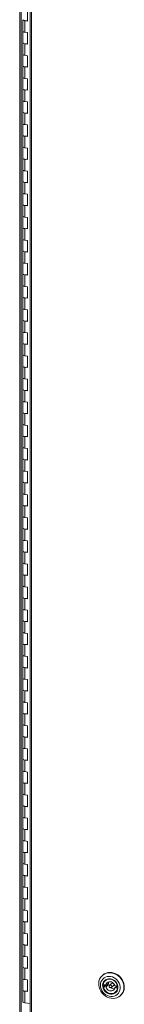
# Model space of a CAD drawing. Units: inches. Extents: x 0 to 23.4, y 0 to 16.5.
# Drawn here: x 18.5 to 18.9, y 9.3 to 12.9 of the extents above; entities that cross this region are included whole.
import ezdxf

# ---------------------------------------------------------------- set-up
doc = ezdxf.new("R2010")
doc.units = ezdxf.units.IN
doc.header["$MEASUREMENT"] = 0

msp = doc.modelspace()

# ---------------------------------------------------------------- linework, layer by layer
at = {"color": 7, "linetype": 'Continuous', "lineweight": 15}
for p, q in [((18.52341, 15.32063), (18.52341, 9.16233)), ((18.52856, 9.15984), (18.52856, 15.31815)), ((18.56227, 15.19808), (18.56227, 9.1973)), ((18.56742, 15.19559), (18.56742, 9.19482)), ((18.55251, 12.91068), (18.55251, 12.95353)), ((18.53454, 12.91556), (18.53454, 12.8727)), ((18.54188, 12.91202), (18.54188, 12.86916)), ((18.54188, 12.91202), (18.55251, 12.91068)), ((18.53454, 12.8727), (18.53454, 12.82985)), ((18.55251, 12.86782), (18.54188, 12.86916)), ((18.55251, 12.82497), (18.55251, 12.86782)), ((18.53454, 12.82985), (18.53454, 12.78699)), ((18.54188, 12.82631), (18.54188, 12.78345)), ((18.54188, 12.82631), (18.55251, 12.82497)), ((18.53454, 12.78699), (18.53454, 12.74414)), ((18.55251, 12.78211), (18.54188, 12.78345)), ((18.55251, 12.73926), (18.55251, 12.78211)), ((18.53454, 12.74414), (18.53454, 12.70128)), ((18.54188, 12.7406), (18.54188, 12.69774)), ((18.54188, 12.7406), (18.55251, 12.73926)), ((18.53454, 12.70128), (18.53454, 12.65843)), ((18.55251, 12.6964), (18.54188, 12.69774)), ((18.55251, 12.65355), (18.55251, 12.6964)), ((18.53454, 12.65843), (18.53454, 12.61557)), ((18.54188, 12.65489), (18.54188, 12.61203)), ((18.54188, 12.65489), (18.55251, 12.65355)), ((18.53454, 12.61557), (18.53454, 12.57272)), ((18.55251, 12.61069), (18.54188, 12.61203)), ((18.55251, 12.56784), (18.55251, 12.61069)), ((18.53454, 12.57272), (18.53454, 12.52986)), ((18.54188, 12.56918), (18.54188, 12.52632)), ((18.54188, 12.56918), (18.55251, 12.56784)), ((18.53454, 12.52986), (18.53454, 12.48701)), ((18.55251, 12.52498), (18.54188, 12.52632)), ((18.55251, 12.48213), (18.55251, 12.52498)), ((18.53454, 12.48701), (18.53454, 12.44415)), ((18.54188, 12.48347), (18.54188, 12.44061)), ((18.54188, 12.48347), (18.55251, 12.48213)), ((18.53454, 12.44415), (18.53454, 12.4013)), ((18.55251, 12.43927), (18.54188, 12.44061)), ((18.55251, 12.39642), (18.55251, 12.43927)), ((18.53454, 12.4013), (18.53454, 12.35844)), ((18.54188, 12.39776), (18.54188, 12.3549)), ((18.54188, 12.39776), (18.55251, 12.39642)), ((18.53454, 12.35844), (18.53454, 12.31559)), ((18.55251, 12.35356), (18.54188, 12.3549)), ((18.55251, 12.31071), (18.55251, 12.35356)), ((18.53454, 12.31559), (18.53454, 12.27273)), ((18.54188, 12.31205), (18.54188, 12.26919)), ((18.54188, 12.31205), (18.55251, 12.31071)), ((18.53454, 12.27273), (18.53454, 12.22988)), ((18.55251, 12.26785), (18.54188, 12.26919)), ((18.55251, 12.225), (18.55251, 12.26785)), ((18.53454, 12.22988), (18.53454, 12.18702)), ((18.54188, 12.22634), (18.54188, 12.18348)), ((18.54188, 12.22634), (18.55251, 12.225)), ((18.53454, 12.18702), (18.53454, 12.14417)), ((18.55251, 12.18214), (18.54188, 12.18348)), ((18.55251, 12.13929), (18.55251, 12.18214)), ((18.53454, 12.14417), (18.53454, 12.10132)), ((18.54188, 12.14063), (18.54188, 12.09777)), ((18.54188, 12.14063), (18.55251, 12.13929)), ((18.53454, 12.10132), (18.53454, 12.05846)), ((18.55251, 12.09643), (18.54188, 12.09777)), ((18.55251, 12.05358), (18.55251, 12.09643)), ((18.53454, 12.05846), (18.53454, 12.01561)), ((18.54188, 12.05492), (18.54188, 12.01206)), ((18.54188, 12.05492), (18.55251, 12.05358)), ((18.53454, 12.01561), (18.53454, 11.97275)), ((18.55251, 12.01072), (18.54188, 12.01206)), ((18.55251, 11.96787), (18.55251, 12.01072)), ((18.53454, 11.97275), (18.53454, 11.9299)), ((18.54188, 11.96921), (18.54188, 11.92635)), ((18.54188, 11.96921), (18.55251, 11.96787)), ((18.53454, 11.9299), (18.53454, 11.88704)), ((18.55251, 11.92501), (18.54188, 11.92635)), ((18.55251, 11.88216), (18.55251, 11.92501)), ((18.53454, 11.88704), (18.53454, 11.84419)), ((18.54188, 11.8835), (18.54188, 11.84064)), ((18.54188, 11.8835), (18.55251, 11.88216)), ((18.53454, 11.84419), (18.53454, 11.80133)), ((18.55251, 11.8393), (18.54188, 11.84064)), ((18.55251, 11.79645), (18.55251, 11.8393)), ((18.53454, 11.80133), (18.53454, 11.75848)), ((18.54188, 11.79779), (18.54188, 11.75493)), ((18.54188, 11.79779), (18.55251, 11.79645)), ((18.53454, 11.75848), (18.53454, 11.71562)), ((18.55251, 11.75359), (18.54188, 11.75493)), ((18.55251, 11.71074), (18.55251, 11.75359)), ((18.53454, 11.71562), (18.53454, 11.67277)), ((18.54188, 11.71208), (18.54188, 11.66922)), ((18.54188, 11.71208), (18.55251, 11.71074)), ((18.53454, 11.67277), (18.53454, 11.62991)), ((18.55251, 11.66788), (18.54188, 11.66922)), ((18.55251, 11.62503), (18.55251, 11.66788)), ((18.53454, 11.62991), (18.53454, 11.58706)), ((18.54188, 11.62637), (18.54188, 11.58351)), ((18.54188, 11.62637), (18.55251, 11.62503)), ((18.53454, 11.58706), (18.53454, 11.5442)), ((18.55251, 11.58217), (18.54188, 11.58351)), ((18.55251, 11.53932), (18.55251, 11.58217)), ((18.53454, 11.5442), (18.53454, 11.50135)), ((18.54188, 11.54066), (18.54188, 11.4978)), ((18.54188, 11.54066), (18.55251, 11.53932)), ((18.53454, 11.50135), (18.53454, 11.45849)), ((18.55251, 11.49646), (18.54188, 11.4978)), ((18.55251, 11.45361), (18.55251, 11.49646)), ((18.53454, 11.45849), (18.53454, 11.41564)), ((18.54188, 11.45495), (18.54188, 11.41209)), ((18.54188, 11.45495), (18.55251, 11.45361)), ((18.53454, 11.41564), (18.53454, 11.37278)), ((18.55251, 11.41075), (18.54188, 11.41209)), ((18.55251, 11.3679), (18.55251, 11.41075)), ((18.53454, 11.37278), (18.53454, 11.32993)), ((18.54188, 11.36924), (18.54188, 11.32638)), ((18.54188, 11.36924), (18.55251, 11.3679)), ((18.53454, 11.32993), (18.53454, 11.28707)), ((18.55251, 11.32504), (18.54188, 11.32638)), ((18.55251, 11.28219), (18.55251, 11.32504)), ((18.53454, 11.28707), (18.53454, 11.24422)), ((18.54188, 11.28353), (18.54188, 11.24067)), ((18.54188, 11.28353), (18.55251, 11.28219)), ((18.53454, 11.24422), (18.53454, 11.20136)), ((18.55251, 11.23933), (18.54188, 11.24067)), ((18.55251, 11.19648), (18.55251, 11.23933)), ((18.53454, 11.20136), (18.53454, 11.15851)), ((18.54188, 11.19782), (18.54188, 11.15496)), ((18.54188, 11.19782), (18.55251, 11.19648)), ((18.53454, 11.15851), (18.53454, 11.11565)), ((18.55251, 11.15362), (18.54188, 11.15496)), ((18.55251, 11.11077), (18.55251, 11.15362)), ((18.53454, 11.11565), (18.53454, 11.0728)), ((18.54188, 11.11211), (18.54188, 11.06925)), ((18.54188, 11.11211), (18.55251, 11.11077)), ((18.53454, 11.0728), (18.53454, 11.02994)), ((18.55251, 11.06791), (18.54188, 11.06925)), ((18.55251, 11.02506), (18.55251, 11.06791)), ((18.53454, 11.02994), (18.53454, 10.98709)), ((18.54188, 11.0264), (18.54188, 10.98354)), ((18.54188, 11.0264), (18.55251, 11.02506)), ((18.53454, 10.98709), (18.53454, 10.94423)), ((18.55251, 10.9822), (18.54188, 10.98354)), ((18.55251, 10.93935), (18.55251, 10.9822)), ((18.53454, 10.94423), (18.53454, 10.90138)), ((18.54188, 10.94069), (18.54188, 10.89783)), ((18.54188, 10.94069), (18.55251, 10.93935)), ((18.53454, 10.90138), (18.53454, 10.85852)), ((18.55251, 10.89649), (18.54188, 10.89783)), ((18.55251, 10.85364), (18.55251, 10.89649)), ((18.53454, 10.85852), (18.53454, 10.81567)), ((18.54188, 10.85498), (18.54188, 10.81212)), ((18.54188, 10.85498), (18.55251, 10.85364)), ((18.53454, 10.81567), (18.53454, 10.77281)), ((18.55251, 10.81078), (18.54188, 10.81212)), ((18.55251, 10.76793), (18.55251, 10.81078)), ((18.53454, 10.77281), (18.53454, 10.72996)), ((18.54188, 10.76927), (18.54188, 10.72641)), ((18.54188, 10.76927), (18.55251, 10.76793)), ((18.53454, 10.72996), (18.53454, 10.6871)), ((18.55251, 10.72507), (18.54188, 10.72641)), ((18.55251, 10.68222), (18.55251, 10.72507)), ((18.53454, 10.6871), (18.53454, 10.64425)), ((18.54188, 10.68356), (18.54188, 10.6407)), ((18.54188, 10.68356), (18.55251, 10.68222)), ((18.53454, 10.64425), (18.53454, 10.60139)), ((18.55251, 10.63936), (18.54188, 10.6407)), ((18.55251, 10.59651), (18.55251, 10.63936)), ((18.53454, 10.60139), (18.53454, 10.55854)), ((18.54188, 10.59785), (18.54188, 10.55499)), ((18.54188, 10.59785), (18.55251, 10.59651)), ((18.53454, 10.55854), (18.53454, 10.51568)), ((18.55251, 10.55365), (18.54188, 10.55499)), ((18.55251, 10.5108), (18.55251, 10.55365)), ((18.53454, 10.51568), (18.53454, 10.47283)), ((18.54188, 10.51214), (18.54188, 10.46928)), ((18.54188, 10.51214), (18.55251, 10.5108)), ((18.53454, 10.47283), (18.53454, 10.42997)), ((18.55251, 10.46794), (18.54188, 10.46928)), ((18.55251, 10.42509), (18.55251, 10.46794)), ((18.53454, 10.42997), (18.53454, 10.38712)), ((18.54188, 10.42643), (18.54188, 10.38357)), ((18.54188, 10.42643), (18.55251, 10.42509)), ((18.53454, 10.38712), (18.53454, 10.34426)), ((18.55251, 10.38223), (18.54188, 10.38357)), ((18.55251, 10.33938), (18.55251, 10.38223)), ((18.53454, 10.34426), (18.53454, 10.30141)), ((18.54188, 10.34072), (18.54188, 10.29786)), ((18.54188, 10.34072), (18.55251, 10.33938)), ((18.53454, 10.30141), (18.53454, 10.25855)), ((18.55251, 10.29652), (18.54188, 10.29786)), ((18.55251, 10.25367), (18.55251, 10.29652)), ((18.53454, 10.25855), (18.53454, 10.2157)), ((18.54188, 10.25501), (18.54188, 10.21215)), ((18.54188, 10.25501), (18.55251, 10.25367)), ((18.53454, 10.2157), (18.53454, 10.17284)), ((18.55251, 10.21081), (18.54188, 10.21215)), ((18.55251, 10.16796), (18.55251, 10.21081)), ((18.53454, 10.17284), (18.53454, 10.12999)), ((18.54188, 10.1693), (18.54188, 10.12644)), ((18.54188, 10.1693), (18.55251, 10.16796)), ((18.53454, 10.12999), (18.53454, 10.08713)), ((18.55251, 10.1251), (18.54188, 10.12644)), ((18.55251, 10.08225), (18.55251, 10.1251)), ((18.53454, 10.08713), (18.53454, 10.04428)), ((18.54188, 10.08359), (18.54188, 10.04073)), ((18.54188, 10.08359), (18.55251, 10.08225)), ((18.53454, 10.04428), (18.53454, 10.00142)), ((18.55251, 10.03939), (18.54188, 10.04073)), ((18.55251, 9.99654), (18.55251, 10.03939)), ((18.53454, 10.00142), (18.53454, 9.95857)), ((18.54188, 9.99788), (18.54188, 9.95502)), ((18.54188, 9.99788), (18.55251, 9.99654)), ((18.53454, 9.95857), (18.53454, 9.91571)), ((18.55251, 9.95368), (18.54188, 9.95502)), ((18.55251, 9.91083), (18.55251, 9.95368)), ((18.53454, 9.91571), (18.53454, 9.87286)), ((18.54188, 9.91217), (18.54188, 9.86931)), ((18.54188, 9.91217), (18.55251, 9.91083)), ((18.53454, 9.87286), (18.53454, 9.83)), ((18.55251, 9.86797), (18.54188, 9.86931)), ((18.55251, 9.82512), (18.55251, 9.86797)), ((18.53454, 9.83), (18.53454, 9.78715)), ((18.54188, 9.82646), (18.54188, 9.7836)), ((18.54188, 9.82646), (18.55251, 9.82512)), ((18.53454, 9.78715), (18.53454, 9.74429)), ((18.55251, 9.78226), (18.54188, 9.7836)), ((18.55251, 9.73941), (18.55251, 9.78226)), ((18.53454, 9.74429), (18.53454, 9.70144)), ((18.54188, 9.74075), (18.54188, 9.69789)), ((18.54188, 9.74075), (18.55251, 9.73941)), ((18.53454, 9.70144), (18.53454, 9.65858)), ((18.55251, 9.69655), (18.54188, 9.69789)), ((18.55251, 9.6537), (18.55251, 9.69655)), ((18.53454, 9.65858), (18.53454, 9.61573)), ((18.54188, 9.65504), (18.54188, 9.61218)), ((18.54188, 9.65504), (18.55251, 9.6537)), ((18.53454, 9.61573), (18.53454, 9.57287)), ((18.55251, 9.61085), (18.54188, 9.61218)), ((18.55251, 9.56799), (18.55251, 9.61085)), ((18.53454, 9.57287), (18.53454, 9.53002)), ((18.54188, 9.56933), (18.54188, 9.52647)), ((18.54188, 9.56933), (18.55251, 9.56799)), ((18.53454, 9.53002), (18.53454, 9.48716)), ((18.55251, 9.52514), (18.54188, 9.52647)), ((18.55251, 9.48228), (18.55251, 9.52514)), ((18.53454, 9.48716), (18.53454, 9.44431)), ((18.54188, 9.48362), (18.54188, 9.44076)), ((18.54188, 9.48362), (18.55251, 9.48228)), ((18.53454, 9.44431), (18.53454, 9.40145)), ((18.55251, 9.43943), (18.54188, 9.44076)), ((18.55251, 9.39657), (18.55251, 9.43943)), ((18.53454, 9.40145), (18.53454, 9.3586)), ((18.54188, 9.39791), (18.54188, 9.35505)), ((18.54188, 9.39791), (18.55251, 9.39657)), ((18.53454, 9.3586), (18.53454, 9.31574)), ((18.55251, 9.35372), (18.54188, 9.35505)), ((18.55251, 9.31086), (18.55251, 9.35372)), ((18.83109, 9.37174), (18.82982, 9.37062)), ((18.84309, 9.35346), (18.84085, 9.35148)), ((18.53454, 9.31574), (18.53454, 9.27289)), ((18.84294, 9.33531), (18.83319, 9.33616)), ((18.83929, 9.33384), (18.83347, 9.32871)), ((18.83347, 9.32871), (18.84322, 9.32786)), ((18.83929, 9.33384), (18.84904, 9.33299)), ((18.84876, 9.34045), (18.84294, 9.33531)), ((18.84322, 9.32786), (18.84904, 9.33299)), ((18.86589, 9.34253), (18.85625, 9.33403)), ((18.8631, 9.32625), (18.87274, 9.33476)), ((18.88587, 9.33157), (18.87612, 9.33242)), ((18.88223, 9.3301), (18.87641, 9.32497)), ((18.87641, 9.32497), (18.88616, 9.32412)), ((18.88223, 9.3301), (18.88643, 9.32973)), ((18.88614, 9.33181), (18.88587, 9.33157)), ((18.88647, 9.32439), (18.88616, 9.32412)), ((18.54188, 9.3122), (18.54188, 9.26934)), ((18.54188, 9.3122), (18.55251, 9.31086)), ((18.87849, 9.3088), (18.88073, 9.31078)), ((18.89611, 9.29546), (18.89737, 9.29658)), ((18.89986, 9.29897), (18.89737, 9.29658)), ((18.56227, 9.26678), (18.54188, 9.26934))]:
    msp.add_line(p, q, dxfattribs=at)
at = {"color": 7, "linetype": 'Continuous', "lineweight": 15, "flags": 128}
for points in [[(18.53454, 12.91556), (18.5347, 12.91493), (18.53601, 12.9137), (18.5385, 12.91268), (18.54188, 12.91202)], [(18.55251, 12.91248), (18.54903, 12.91192), (18.54517, 12.91178), (18.5414, 12.91208), (18.53815, 12.91279), (18.53581, 12.91382), (18.53464, 12.91506), (18.53454, 12.91556)], [(18.54188, 12.86916), (18.5385, 12.86983), (18.53601, 12.87084), (18.5347, 12.87208), (18.53454, 12.8727)], [(18.53454, 12.8727), (18.53464, 12.8722), (18.53581, 12.87097), (18.53815, 12.86993), (18.5414, 12.86923), (18.54188, 12.86916)], [(18.53454, 12.82985), (18.5347, 12.82922), (18.53601, 12.82799), (18.5385, 12.82697), (18.54188, 12.82631)], [(18.55251, 12.82677), (18.54903, 12.82621), (18.54517, 12.82607), (18.5414, 12.82637), (18.53815, 12.82708), (18.53581, 12.82811), (18.53464, 12.82935), (18.53454, 12.82985)], [(18.54188, 12.78345), (18.5385, 12.78412), (18.53601, 12.78513), (18.5347, 12.78637), (18.53454, 12.78699)], [(18.53454, 12.78699), (18.53464, 12.78649), (18.53581, 12.78526), (18.53815, 12.78422), (18.5414, 12.78352), (18.54188, 12.78345)], [(18.53454, 12.74414), (18.5347, 12.74351), (18.53601, 12.74228), (18.5385, 12.74126), (18.54188, 12.7406)], [(18.55251, 12.74106), (18.54903, 12.7405), (18.54517, 12.74036), (18.5414, 12.74066), (18.53815, 12.74137), (18.53581, 12.7424), (18.53464, 12.74364), (18.53454, 12.74414)], [(18.54188, 12.69774), (18.5385, 12.69841), (18.53601, 12.69942), (18.5347, 12.70066), (18.53454, 12.70128)], [(18.53454, 12.70128), (18.53464, 12.70078), (18.53581, 12.69955), (18.53815, 12.69851), (18.5414, 12.69781), (18.54188, 12.69774)], [(18.53454, 12.65843), (18.5347, 12.6578), (18.53601, 12.65657), (18.5385, 12.65555), (18.54188, 12.65489)], [(18.55251, 12.65535), (18.54903, 12.65479), (18.54517, 12.65465), (18.5414, 12.65495), (18.53815, 12.65566), (18.53581, 12.65669), (18.53464, 12.65793), (18.53454, 12.65843)], [(18.54188, 12.61203), (18.5385, 12.6127), (18.53601, 12.61371), (18.5347, 12.61495), (18.53454, 12.61557)], [(18.53454, 12.61557), (18.53464, 12.61507), (18.53581, 12.61384), (18.53815, 12.6128), (18.5414, 12.6121), (18.54188, 12.61203)], [(18.53454, 12.57272), (18.5347, 12.57209), (18.53601, 12.57086), (18.5385, 12.56984), (18.54188, 12.56918)], [(18.55251, 12.56964), (18.54903, 12.56908), (18.54517, 12.56894), (18.5414, 12.56924), (18.53815, 12.56995), (18.53581, 12.57098), (18.53464, 12.57222), (18.53454, 12.57272)], [(18.54188, 12.52632), (18.5385, 12.52699), (18.53601, 12.528), (18.5347, 12.52924), (18.53454, 12.52986)], [(18.53454, 12.52986), (18.53464, 12.52936), (18.53581, 12.52813), (18.53815, 12.52709), (18.5414, 12.52639), (18.54188, 12.52632)], [(18.53454, 12.48701), (18.5347, 12.48638), (18.53601, 12.48515), (18.5385, 12.48413), (18.54188, 12.48347)], [(18.55251, 12.48393), (18.54903, 12.48337), (18.54517, 12.48323), (18.5414, 12.48353), (18.53815, 12.48424), (18.53581, 12.48527), (18.53464, 12.48651), (18.53454, 12.48701)], [(18.54188, 12.44061), (18.5385, 12.44128), (18.53601, 12.44229), (18.5347, 12.44353), (18.53454, 12.44415)], [(18.53454, 12.44415), (18.53464, 12.44365), (18.53581, 12.44242), (18.53815, 12.44138), (18.5414, 12.44068), (18.54188, 12.44061)], [(18.53454, 12.4013), (18.5347, 12.40067), (18.53601, 12.39944), (18.5385, 12.39842), (18.54188, 12.39776)], [(18.55251, 12.39822), (18.54903, 12.39766), (18.54517, 12.39752), (18.5414, 12.39782), (18.53815, 12.39853), (18.53581, 12.39956), (18.53464, 12.4008), (18.53454, 12.4013)], [(18.54188, 12.3549), (18.5385, 12.35557), (18.53601, 12.35658), (18.5347, 12.35782), (18.53454, 12.35844)], [(18.53454, 12.35844), (18.53464, 12.35794), (18.53581, 12.35671), (18.53815, 12.35568), (18.5414, 12.35497), (18.54188, 12.3549)], [(18.53454, 12.31559), (18.5347, 12.31496), (18.53601, 12.31373), (18.5385, 12.31271), (18.54188, 12.31205)], [(18.55251, 12.31251), (18.54903, 12.31195), (18.54517, 12.31181), (18.5414, 12.31211), (18.53815, 12.31282), (18.53581, 12.31385), (18.53464, 12.31509), (18.53454, 12.31559)], [(18.54188, 12.26919), (18.5385, 12.26986), (18.53601, 12.27087), (18.5347, 12.27211), (18.53454, 12.27273)], [(18.53454, 12.27273), (18.53464, 12.27223), (18.53581, 12.271), (18.53815, 12.26997), (18.5414, 12.26926), (18.54188, 12.26919)], [(18.53454, 12.22988), (18.5347, 12.22925), (18.53601, 12.22802), (18.5385, 12.227), (18.54188, 12.22634)], [(18.55251, 12.2268), (18.54903, 12.22624), (18.54517, 12.2261), (18.5414, 12.2264), (18.53815, 12.22711), (18.53581, 12.22814), (18.53464, 12.22938), (18.53454, 12.22988)], [(18.54188, 12.18348), (18.5385, 12.18415), (18.53601, 12.18516), (18.5347, 12.1864), (18.53454, 12.18702)], [(18.53454, 12.18702), (18.53464, 12.18652), (18.53581, 12.18529), (18.53815, 12.18426), (18.5414, 12.18355), (18.54188, 12.18348)], [(18.53454, 12.14417), (18.5347, 12.14354), (18.53601, 12.14231), (18.5385, 12.14129), (18.54188, 12.14063)], [(18.55251, 12.14109), (18.54903, 12.14053), (18.54517, 12.14039), (18.5414, 12.14069), (18.53815, 12.1414), (18.53581, 12.14243), (18.53464, 12.14367), (18.53454, 12.14417)], [(18.54188, 12.09777), (18.5385, 12.09844), (18.53601, 12.09945), (18.5347, 12.10069), (18.53454, 12.10132)], [(18.53454, 12.10132), (18.53464, 12.10081), (18.53581, 12.09958), (18.53815, 12.09855), (18.5414, 12.09784), (18.54188, 12.09777)], [(18.53454, 12.05846), (18.5347, 12.05783), (18.53601, 12.0566), (18.5385, 12.05558), (18.54188, 12.05492)], [(18.55251, 12.05538), (18.54903, 12.05482), (18.54517, 12.05468), (18.5414, 12.05498), (18.53815, 12.05569), (18.53581, 12.05672), (18.53464, 12.05796), (18.53454, 12.05846)], [(18.54188, 12.01206), (18.5385, 12.01273), (18.53601, 12.01374), (18.5347, 12.01498), (18.53454, 12.01561)], [(18.53454, 12.01561), (18.53464, 12.0151), (18.53581, 12.01387), (18.53815, 12.01284), (18.5414, 12.01213), (18.54188, 12.01206)], [(18.53454, 11.97275), (18.5347, 11.97212), (18.53601, 11.97089), (18.5385, 11.96988), (18.54188, 11.96921)], [(18.55251, 11.96967), (18.54903, 11.96911), (18.54517, 11.96897), (18.5414, 11.96927), (18.53815, 11.96998), (18.53581, 11.97101), (18.53464, 11.97225), (18.53454, 11.97275)], [(18.54188, 11.92635), (18.5385, 11.92702), (18.53601, 11.92803), (18.5347, 11.92927), (18.53454, 11.9299)], [(18.53454, 11.9299), (18.53464, 11.92939), (18.53581, 11.92816), (18.53815, 11.92713), (18.5414, 11.92642), (18.54188, 11.92635)], [(18.53454, 11.88704), (18.5347, 11.88641), (18.53601, 11.88518), (18.5385, 11.88417), (18.54188, 11.8835)], [(18.55251, 11.88396), (18.54903, 11.8834), (18.54517, 11.88326), (18.5414, 11.88356), (18.53815, 11.88427), (18.53581, 11.8853), (18.53464, 11.88654), (18.53454, 11.88704)], [(18.54188, 11.84064), (18.5385, 11.84131), (18.53601, 11.84232), (18.5347, 11.84356), (18.53454, 11.84419)], [(18.53454, 11.84419), (18.53464, 11.84368), (18.53581, 11.84245), (18.53815, 11.84142), (18.5414, 11.84071), (18.54188, 11.84064)], [(18.53454, 11.80133), (18.5347, 11.8007), (18.53601, 11.79947), (18.5385, 11.79846), (18.54188, 11.79779)], [(18.55251, 11.79825), (18.54903, 11.79769), (18.54517, 11.79755), (18.5414, 11.79785), (18.53815, 11.79856), (18.53581, 11.79959), (18.53464, 11.80083), (18.53454, 11.80133)], [(18.54188, 11.75493), (18.5385, 11.7556), (18.53601, 11.75661), (18.5347, 11.75785), (18.53454, 11.75848)], [(18.53454, 11.75848), (18.53464, 11.75797), (18.53581, 11.75674), (18.53815, 11.75571), (18.5414, 11.755), (18.54188, 11.75493)], [(18.53454, 11.71562), (18.5347, 11.71499), (18.53601, 11.71376), (18.5385, 11.71275), (18.54188, 11.71208)], [(18.55251, 11.71254), (18.54903, 11.71198), (18.54517, 11.71184), (18.5414, 11.71214), (18.53815, 11.71285), (18.53581, 11.71388), (18.53464, 11.71512), (18.53454, 11.71562)], [(18.54188, 11.66922), (18.5385, 11.66989), (18.53601, 11.6709), (18.5347, 11.67214), (18.53454, 11.67277)], [(18.53454, 11.67277), (18.53464, 11.67226), (18.53581, 11.67103), (18.53815, 11.67), (18.5414, 11.66929), (18.54188, 11.66922)], [(18.53454, 11.62991), (18.5347, 11.62928), (18.53601, 11.62805), (18.5385, 11.62704), (18.54188, 11.62637)], [(18.55251, 11.62683), (18.54903, 11.62627), (18.54517, 11.62613), (18.5414, 11.62643), (18.53815, 11.62714), (18.53581, 11.62817), (18.53464, 11.62941), (18.53454, 11.62991)], [(18.54188, 11.58351), (18.5385, 11.58418), (18.53601, 11.58519), (18.5347, 11.58643), (18.53454, 11.58706)], [(18.53454, 11.58706), (18.53464, 11.58655), (18.53581, 11.58532), (18.53815, 11.58429), (18.5414, 11.58358), (18.54188, 11.58351)], [(18.53454, 11.5442), (18.5347, 11.54357), (18.53601, 11.54234), (18.5385, 11.54133), (18.54188, 11.54066)], [(18.55251, 11.54112), (18.54903, 11.54056), (18.54517, 11.54042), (18.5414, 11.54072), (18.53815, 11.54143), (18.53581, 11.54246), (18.53464, 11.5437), (18.53454, 11.5442)], [(18.54188, 11.4978), (18.5385, 11.49847), (18.53601, 11.49948), (18.5347, 11.50072), (18.53454, 11.50135)], [(18.53454, 11.50135), (18.53464, 11.50084), (18.53581, 11.49961), (18.53815, 11.49858), (18.5414, 11.49787), (18.54188, 11.4978)], [(18.53454, 11.45849), (18.5347, 11.45786), (18.53601, 11.45663), (18.5385, 11.45562), (18.54188, 11.45495)], [(18.55251, 11.45541), (18.54903, 11.45485), (18.54517, 11.45471), (18.5414, 11.45501), (18.53815, 11.45572), (18.53581, 11.45675), (18.53464, 11.45799), (18.53454, 11.45849)], [(18.54188, 11.41209), (18.5385, 11.41276), (18.53601, 11.41377), (18.5347, 11.41501), (18.53454, 11.41564)], [(18.53454, 11.41564), (18.53464, 11.41513), (18.53581, 11.4139), (18.53815, 11.41287), (18.5414, 11.41216), (18.54188, 11.41209)], [(18.53454, 11.37278), (18.5347, 11.37215), (18.53601, 11.37092), (18.5385, 11.36991), (18.54188, 11.36924)], [(18.55251, 11.3697), (18.54903, 11.36914), (18.54517, 11.369), (18.5414, 11.3693), (18.53815, 11.37001), (18.53581, 11.37104), (18.53464, 11.37228), (18.53454, 11.37278)], [(18.54188, 11.32638), (18.5385, 11.32705), (18.53601, 11.32806), (18.5347, 11.3293), (18.53454, 11.32993)], [(18.53454, 11.32993), (18.53464, 11.32942), (18.53581, 11.32819), (18.53815, 11.32716), (18.5414, 11.32645), (18.54188, 11.32638)], [(18.53454, 11.28707), (18.5347, 11.28644), (18.53601, 11.28521), (18.5385, 11.2842), (18.54188, 11.28353)], [(18.55251, 11.28399), (18.54903, 11.28343), (18.54517, 11.28329), (18.5414, 11.28359), (18.53815, 11.2843), (18.53581, 11.28533), (18.53464, 11.28657), (18.53454, 11.28707)], [(18.54188, 11.24067), (18.5385, 11.24134), (18.53601, 11.24235), (18.5347, 11.24359), (18.53454, 11.24422)], [(18.53454, 11.24422), (18.53464, 11.24371), (18.53581, 11.24248), (18.53815, 11.24145), (18.5414, 11.24074), (18.54188, 11.24067)], [(18.53454, 11.20136), (18.5347, 11.20073), (18.53601, 11.1995), (18.5385, 11.19849), (18.54188, 11.19782)], [(18.55251, 11.19828), (18.54903, 11.19772), (18.54517, 11.19758), (18.5414, 11.19788), (18.53815, 11.19859), (18.53581, 11.19962), (18.53464, 11.20086), (18.53454, 11.20136)], [(18.54188, 11.15496), (18.5385, 11.15563), (18.53601, 11.15664), (18.5347, 11.15788), (18.53454, 11.15851)], [(18.53454, 11.15851), (18.53464, 11.158), (18.53581, 11.15677), (18.53815, 11.15574), (18.5414, 11.15503), (18.54188, 11.15496)], [(18.53454, 11.11565), (18.5347, 11.11502), (18.53601, 11.11379), (18.5385, 11.11278), (18.54188, 11.11211)], [(18.55251, 11.11257), (18.54903, 11.11201), (18.54517, 11.11187), (18.5414, 11.11217), (18.53815, 11.11288), (18.53581, 11.11391), (18.53464, 11.11515), (18.53454, 11.11565)], [(18.54188, 11.06925), (18.5385, 11.06992), (18.53601, 11.07093), (18.5347, 11.07217), (18.53454, 11.0728)], [(18.53454, 11.0728), (18.53464, 11.07229), (18.53581, 11.07106), (18.53815, 11.07003), (18.5414, 11.06932), (18.54188, 11.06925)], [(18.53454, 11.02994), (18.5347, 11.02931), (18.53601, 11.02808), (18.5385, 11.02707), (18.54188, 11.0264)], [(18.55251, 11.02686), (18.54903, 11.0263), (18.54517, 11.02616), (18.5414, 11.02646), (18.53815, 11.02717), (18.53581, 11.0282), (18.53464, 11.02944), (18.53454, 11.02994)], [(18.54188, 10.98354), (18.5385, 10.98421), (18.53601, 10.98522), (18.5347, 10.98646), (18.53454, 10.98709)], [(18.53454, 10.98709), (18.53464, 10.98658), (18.53581, 10.98535), (18.53815, 10.98432), (18.5414, 10.98361), (18.54188, 10.98354)], [(18.53454, 10.94423), (18.5347, 10.9436), (18.53601, 10.94237), (18.5385, 10.94136), (18.54188, 10.94069)], [(18.55251, 10.94115), (18.54903, 10.94059), (18.54517, 10.94045), (18.5414, 10.94075), (18.53815, 10.94146), (18.53581, 10.94249), (18.53464, 10.94373), (18.53454, 10.94423)], [(18.54188, 10.89783), (18.5385, 10.8985), (18.53601, 10.89951), (18.5347, 10.90075), (18.53454, 10.90138)], [(18.53454, 10.90138), (18.53464, 10.90087), (18.53581, 10.89964), (18.53815, 10.89861), (18.5414, 10.8979), (18.54188, 10.89783)], [(18.53454, 10.85852), (18.5347, 10.85789), (18.53601, 10.85666), (18.5385, 10.85565), (18.54188, 10.85498)], [(18.55251, 10.85544), (18.54903, 10.85488), (18.54517, 10.85474), (18.5414, 10.85504), (18.53815, 10.85575), (18.53581, 10.85678), (18.53464, 10.85802), (18.53454, 10.85852)], [(18.54188, 10.81212), (18.5385, 10.81279), (18.53601, 10.8138), (18.5347, 10.81504), (18.53454, 10.81567)], [(18.53454, 10.81567), (18.53464, 10.81516), (18.53581, 10.81393), (18.53815, 10.8129), (18.5414, 10.81219), (18.54188, 10.81212)], [(18.53454, 10.77281), (18.5347, 10.77218), (18.53601, 10.77095), (18.5385, 10.76994), (18.54188, 10.76927)], [(18.55251, 10.76973), (18.54903, 10.76917), (18.54517, 10.76903), (18.5414, 10.76933), (18.53815, 10.77004), (18.53581, 10.77107), (18.53464, 10.77231), (18.53454, 10.77281)], [(18.54188, 10.72641), (18.5385, 10.72708), (18.53601, 10.72809), (18.5347, 10.72933), (18.53454, 10.72996)], [(18.53454, 10.72996), (18.53464, 10.72945), (18.53581, 10.72822), (18.53815, 10.72719), (18.5414, 10.72648), (18.54188, 10.72641)], [(18.53454, 10.6871), (18.5347, 10.68647), (18.53601, 10.68524), (18.5385, 10.68423), (18.54188, 10.68356)], [(18.55251, 10.68402), (18.54903, 10.68346), (18.54517, 10.68332), (18.5414, 10.68362), (18.53815, 10.68433), (18.53581, 10.68536), (18.53464, 10.6866), (18.53454, 10.6871)], [(18.54188, 10.6407), (18.5385, 10.64137), (18.53601, 10.64238), (18.5347, 10.64362), (18.53454, 10.64425)], [(18.53454, 10.64425), (18.53464, 10.64374), (18.53581, 10.64251), (18.53815, 10.64148), (18.5414, 10.64077), (18.54188, 10.6407)], [(18.53454, 10.60139), (18.5347, 10.60076), (18.53601, 10.59953), (18.5385, 10.59852), (18.54188, 10.59785)], [(18.55251, 10.59831), (18.54903, 10.59775), (18.54517, 10.59761), (18.5414, 10.59791), (18.53815, 10.59862), (18.53581, 10.59965), (18.53464, 10.60089), (18.53454, 10.60139)], [(18.54188, 10.55499), (18.5385, 10.55566), (18.53601, 10.55667), (18.5347, 10.55791), (18.53454, 10.55854)], [(18.53454, 10.55854), (18.53464, 10.55803), (18.53581, 10.5568), (18.53815, 10.55577), (18.5414, 10.55506), (18.54188, 10.55499)], [(18.53454, 10.51568), (18.5347, 10.51505), (18.53601, 10.51382), (18.5385, 10.51281), (18.54188, 10.51214)], [(18.55251, 10.5126), (18.54903, 10.51204), (18.54517, 10.5119), (18.5414, 10.5122), (18.53815, 10.51291), (18.53581, 10.51394), (18.53464, 10.51518), (18.53454, 10.51568)], [(18.54188, 10.46928), (18.5385, 10.46995), (18.53601, 10.47096), (18.5347, 10.4722), (18.53454, 10.47283)], [(18.53454, 10.47283), (18.53464, 10.47232), (18.53581, 10.47109), (18.53815, 10.47006), (18.5414, 10.46935), (18.54188, 10.46928)], [(18.53454, 10.42997), (18.5347, 10.42934), (18.53601, 10.42811), (18.5385, 10.4271), (18.54188, 10.42643)], [(18.55251, 10.42689), (18.54903, 10.42633), (18.54517, 10.42619), (18.5414, 10.42649), (18.53815, 10.4272), (18.53581, 10.42823), (18.53464, 10.42947), (18.53454, 10.42997)], [(18.54188, 10.38357), (18.5385, 10.38424), (18.53601, 10.38525), (18.5347, 10.38649), (18.53454, 10.38712)], [(18.53454, 10.38712), (18.53464, 10.38661), (18.53581, 10.38538), (18.53815, 10.38435), (18.5414, 10.38364), (18.54188, 10.38357)], [(18.53454, 10.34426), (18.5347, 10.34363), (18.53601, 10.3424), (18.5385, 10.34139), (18.54188, 10.34072)], [(18.55251, 10.34118), (18.54903, 10.34062), (18.54517, 10.34048), (18.5414, 10.34078), (18.53815, 10.34149), (18.53581, 10.34252), (18.53464, 10.34376), (18.53454, 10.34426)], [(18.54188, 10.29786), (18.5385, 10.29853), (18.53601, 10.29954), (18.5347, 10.30078), (18.53454, 10.30141)], [(18.53454, 10.30141), (18.53464, 10.3009), (18.53581, 10.29967), (18.53815, 10.29864), (18.5414, 10.29793), (18.54188, 10.29786)], [(18.53454, 10.25855), (18.5347, 10.25792), (18.53601, 10.25669), (18.5385, 10.25568), (18.54188, 10.25501)], [(18.55251, 10.25547), (18.54903, 10.25491), (18.54517, 10.25477), (18.5414, 10.25507), (18.53815, 10.25578), (18.53581, 10.25681), (18.53464, 10.25805), (18.53454, 10.25855)], [(18.54188, 10.21215), (18.5385, 10.21282), (18.53601, 10.21383), (18.5347, 10.21507), (18.53454, 10.2157)], [(18.53454, 10.2157), (18.53464, 10.21519), (18.53581, 10.21396), (18.53815, 10.21293), (18.5414, 10.21222), (18.54188, 10.21215)], [(18.53454, 10.17284), (18.5347, 10.17221), (18.53601, 10.17098), (18.5385, 10.16997), (18.54188, 10.1693)], [(18.55251, 10.16976), (18.54903, 10.1692), (18.54517, 10.16906), (18.5414, 10.16936), (18.53815, 10.17007), (18.53581, 10.1711), (18.53464, 10.17234), (18.53454, 10.17284)], [(18.54188, 10.12644), (18.5385, 10.12711), (18.53601, 10.12812), (18.5347, 10.12936), (18.53454, 10.12999)], [(18.53454, 10.12999), (18.53464, 10.12948), (18.53581, 10.12825), (18.53815, 10.12722), (18.5414, 10.12651), (18.54188, 10.12644)], [(18.53454, 10.08713), (18.5347, 10.0865), (18.53601, 10.08527), (18.5385, 10.08426), (18.54188, 10.08359)], [(18.55251, 10.08405), (18.54903, 10.08349), (18.54517, 10.08335), (18.5414, 10.08365), (18.53815, 10.08436), (18.53581, 10.08539), (18.53464, 10.08663), (18.53454, 10.08713)], [(18.54188, 10.04073), (18.5385, 10.0414), (18.53601, 10.04241), (18.5347, 10.04365), (18.53454, 10.04428)], [(18.53454, 10.04428), (18.53464, 10.04377), (18.53581, 10.04254), (18.53815, 10.04151), (18.5414, 10.0408), (18.54188, 10.04073)], [(18.53454, 10.00142), (18.5347, 10.00079), (18.53601, 9.99956), (18.5385, 9.99855), (18.54188, 9.99788)], [(18.55251, 9.99834), (18.54903, 9.99778), (18.54517, 9.99764), (18.5414, 9.99794), (18.53815, 9.99865), (18.53581, 9.99968), (18.53464, 10.00092), (18.53454, 10.00142)], [(18.54188, 9.95502), (18.5385, 9.95569), (18.53601, 9.9567), (18.5347, 9.95794), (18.53454, 9.95857)], [(18.53454, 9.95857), (18.53464, 9.95806), (18.53581, 9.95683), (18.53815, 9.9558), (18.5414, 9.95509), (18.54188, 9.95502)], [(18.53454, 9.91571), (18.5347, 9.91508), (18.53601, 9.91385), (18.5385, 9.91284), (18.54188, 9.91217)], [(18.55251, 9.91263), (18.54903, 9.91207), (18.54517, 9.91193), (18.5414, 9.91223), (18.53815, 9.91294), (18.53581, 9.91397), (18.53464, 9.91521), (18.53454, 9.91571)], [(18.54188, 9.86931), (18.5385, 9.86998), (18.53601, 9.87099), (18.5347, 9.87223), (18.53454, 9.87286)], [(18.53454, 9.87286), (18.53464, 9.87235), (18.53581, 9.87112), (18.53815, 9.87009), (18.5414, 9.86938), (18.54188, 9.86931)], [(18.53454, 9.83), (18.5347, 9.82937), (18.53601, 9.82814), (18.5385, 9.82713), (18.54188, 9.82646)], [(18.55251, 9.82692), (18.54903, 9.82636), (18.54517, 9.82622), (18.5414, 9.82652), (18.53815, 9.82723), (18.53581, 9.82826), (18.53464, 9.8295), (18.53454, 9.83)], [(18.54188, 9.7836), (18.5385, 9.78427), (18.53601, 9.78528), (18.5347, 9.78652), (18.53454, 9.78715)], [(18.53454, 9.78715), (18.53464, 9.78664), (18.53581, 9.78541), (18.53815, 9.78438), (18.5414, 9.78367), (18.54188, 9.7836)], [(18.53454, 9.74429), (18.5347, 9.74366), (18.53601, 9.74243), (18.5385, 9.74142), (18.54188, 9.74075)], [(18.55251, 9.74121), (18.54903, 9.74065), (18.54517, 9.74051), (18.5414, 9.74081), (18.53815, 9.74152), (18.53581, 9.74255), (18.53464, 9.74379), (18.53454, 9.74429)], [(18.54188, 9.69789), (18.5385, 9.69856), (18.53601, 9.69957), (18.5347, 9.70081), (18.53454, 9.70144)], [(18.53454, 9.70144), (18.53464, 9.70093), (18.53581, 9.6997), (18.53815, 9.69867), (18.5414, 9.69796), (18.54188, 9.69789)], [(18.53454, 9.65858), (18.5347, 9.65795), (18.53601, 9.65672), (18.5385, 9.65571), (18.54188, 9.65504)], [(18.55251, 9.6555), (18.54903, 9.65494), (18.54517, 9.6548), (18.5414, 9.6551), (18.53815, 9.65581), (18.53581, 9.65684), (18.53464, 9.65808), (18.53454, 9.65858)], [(18.54188, 9.61218), (18.5385, 9.61285), (18.53601, 9.61386), (18.5347, 9.6151), (18.53454, 9.61573)], [(18.53454, 9.61573), (18.53464, 9.61522), (18.53581, 9.61399), (18.53815, 9.61296), (18.5414, 9.61225), (18.54188, 9.61218)], [(18.53454, 9.57287), (18.5347, 9.57224), (18.53601, 9.57101), (18.5385, 9.57), (18.54188, 9.56933)], [(18.55251, 9.56979), (18.54903, 9.56923), (18.54517, 9.56909), (18.5414, 9.56939), (18.53815, 9.5701), (18.53581, 9.57113), (18.53464, 9.57237), (18.53454, 9.57287)], [(18.54188, 9.52647), (18.5385, 9.52714), (18.53601, 9.52815), (18.5347, 9.52939), (18.53454, 9.53002)], [(18.53454, 9.53002), (18.53464, 9.52951), (18.53581, 9.52828), (18.53815, 9.52725), (18.5414, 9.52654), (18.54188, 9.52647)], [(18.53454, 9.48716), (18.5347, 9.48653), (18.53601, 9.4853), (18.5385, 9.48429), (18.54188, 9.48362)], [(18.55251, 9.48408), (18.54903, 9.48352), (18.54517, 9.48338), (18.5414, 9.48368), (18.53815, 9.48439), (18.53581, 9.48542), (18.53464, 9.48666), (18.53454, 9.48716)], [(18.54188, 9.44076), (18.5385, 9.44143), (18.53601, 9.44244), (18.5347, 9.44368), (18.53454, 9.44431)], [(18.53454, 9.44431), (18.53464, 9.4438), (18.53581, 9.44257), (18.53815, 9.44154), (18.5414, 9.44083), (18.54188, 9.44076)], [(18.53454, 9.40145), (18.5347, 9.40082), (18.53601, 9.39959), (18.5385, 9.39858), (18.54188, 9.39791)], [(18.55251, 9.39837), (18.54903, 9.39781), (18.54517, 9.39767), (18.5414, 9.39797), (18.53815, 9.39868), (18.53581, 9.39971), (18.53464, 9.40095), (18.53454, 9.40145)], [(18.54188, 9.35505), (18.5385, 9.35572), (18.53601, 9.35673), (18.5347, 9.35797), (18.53454, 9.3586)], [(18.53454, 9.3586), (18.53464, 9.35809), (18.53581, 9.35686), (18.53815, 9.35583), (18.5414, 9.35512), (18.54188, 9.35505)], [(18.82733, 9.36823), (18.83268, 9.37291), (18.83881, 9.37657), (18.84557, 9.3791), (18.85278, 9.38044), (18.86025, 9.38055), (18.86779, 9.37942), (18.8752, 9.3771), (18.8823, 9.37364), (18.8889, 9.36912), (18.89483, 9.36367), (18.89993, 9.35743), (18.90407, 9.35055), (18.90715, 9.34322), (18.90909, 9.33563), (18.90983, 9.32797), (18.90935, 9.32045), (18.90768, 9.31324), (18.90484, 9.30655), (18.90093, 9.30055), (18.89603, 9.29539), (18.89027, 9.2912), (18.8838, 9.2881), (18.8768, 9.28616), (18.86944, 9.28544), (18.86191, 9.28594), (18.8544, 9.28767), (18.84712, 9.29058), (18.84025, 9.29458), (18.83397, 9.29958), (18.82844, 9.30544), (18.8238, 9.31202), (18.82017, 9.31915), (18.81766, 9.32663), (18.81632, 9.33428), (18.81618, 9.3419), (18.81726, 9.34929), (18.81952, 9.35626), (18.82291, 9.36262), (18.82733, 9.36823)], [(18.83117, 9.35734), (18.82735, 9.35239), (18.82455, 9.34672), (18.82286, 9.3405), (18.82234, 9.33393), (18.823, 9.32723), (18.82483, 9.3206), (18.82776, 9.31427), (18.8317, 9.30843), (18.83652, 9.30328), (18.84207, 9.29897), (18.84817, 9.29566), (18.85462, 9.29343), (18.86122, 9.29237), (18.86775, 9.29252), (18.87401, 9.29385), (18.87979, 9.29634), (18.8849, 9.2999), (18.88919, 9.30442), (18.89252, 9.30975), (18.89477, 9.31572), (18.89588, 9.32214), (18.89581, 9.3288), (18.89456, 9.3355), (18.89217, 9.342), (18.88873, 9.34811), (18.88433, 9.35363), (18.87912, 9.35838), (18.87327, 9.3622), (18.86697, 9.36498), (18.86042, 9.36663), (18.85383, 9.36709), (18.84741, 9.36635), (18.84137, 9.36443), (18.8359, 9.36139), (18.83117, 9.35734)], [(18.83754, 9.35106), (18.84185, 9.35464), (18.84693, 9.35713), (18.85254, 9.35842), (18.85843, 9.35846), (18.86436, 9.35724), (18.87007, 9.35481), (18.8753, 9.35129), (18.87982, 9.34683), (18.88344, 9.34161), (18.886, 9.33588), (18.88738, 9.32987), (18.88754, 9.32386), (18.88645, 9.3181), (18.88417, 9.31285), (18.8808, 9.30833), (18.87648, 9.30475), (18.87141, 9.30226), (18.8658, 9.30096), (18.8599, 9.30093), (18.85397, 9.30215), (18.84827, 9.30457), (18.84304, 9.30809), (18.83852, 9.31256), (18.8349, 9.31777), (18.83234, 9.32351), (18.83095, 9.32952), (18.8308, 9.33553), (18.83188, 9.34129), (18.83416, 9.34654), (18.83754, 9.35106)], [(18.83109, 9.37174), (18.83117, 9.37181), (18.83692, 9.37599), (18.84339, 9.3791), (18.85039, 9.38104), (18.85776, 9.38176), (18.86529, 9.38125), (18.87279, 9.37953), (18.88007, 9.37662), (18.88694, 9.37262), (18.89322, 9.36762), (18.89876, 9.36176), (18.90339, 9.35517), (18.90702, 9.34805), (18.90953, 9.34057), (18.91087, 9.33292), (18.91101, 9.3253), (18.90993, 9.31791), (18.90767, 9.31094), (18.90428, 9.30457), (18.89986, 9.29897)], [(18.83944, 9.35036), (18.83618, 9.34595), (18.83401, 9.3408), (18.83306, 9.33517), (18.83336, 9.3293), (18.83489, 9.32348), (18.83758, 9.31797), (18.84132, 9.31304), (18.84592, 9.30891), (18.85117, 9.30578), (18.85682, 9.3038), (18.86261, 9.30305), (18.86827, 9.30357), (18.87354, 9.30535), (18.87816, 9.30828), (18.88192, 9.31224), (18.88465, 9.31705), (18.88622, 9.32247), (18.88655, 9.32826), (18.88563, 9.33414), (18.8835, 9.33984), (18.88027, 9.34508), (18.87607, 9.34964), (18.87112, 9.35329), (18.86564, 9.35586), (18.85988, 9.35724), (18.85412, 9.35735), (18.84863, 9.35619), (18.84366, 9.35383), (18.83944, 9.35036)], [(18.83319, 9.33616), (18.83441, 9.34178), (18.83686, 9.34683), (18.8404, 9.35107), (18.84488, 9.35431), (18.85008, 9.35637), (18.85573, 9.35717), (18.86158, 9.35666), (18.86734, 9.35487), (18.87272, 9.35188), (18.87747, 9.34784), (18.88137, 9.34295), (18.88421, 9.33743), (18.88587, 9.33157)], [(18.53454, 9.31574), (18.5347, 9.31511), (18.53601, 9.31388), (18.5385, 9.31287), (18.54188, 9.3122)], [(18.55251, 9.31266), (18.54903, 9.3121), (18.54517, 9.31196), (18.5414, 9.31226), (18.53815, 9.31297), (18.53581, 9.314), (18.53464, 9.31524), (18.53454, 9.31574)], [(18.88616, 9.32412), (18.88493, 9.3185), (18.88249, 9.31345), (18.87894, 9.30921), (18.87446, 9.30597), (18.86927, 9.30391), (18.86361, 9.30311), (18.85777, 9.30362), (18.85201, 9.30541), (18.84663, 9.3084), (18.84187, 9.31244), (18.83798, 9.31733), (18.83513, 9.32284), (18.83347, 9.32871)], [(18.83906, 9.3355), (18.83915, 9.33478), (18.83929, 9.33384)], [(18.87612, 9.33242), (18.87437, 9.33691), (18.87155, 9.34091), (18.86787, 9.34413), (18.86358, 9.34633), (18.85902, 9.34735), (18.8545, 9.34712), (18.85036, 9.34566), (18.8469, 9.34306), (18.84436, 9.33953), (18.84294, 9.33531)], [(18.84322, 9.32786), (18.84498, 9.32337), (18.8478, 9.31937), (18.85148, 9.31615), (18.85576, 9.31395), (18.86033, 9.31293), (18.86484, 9.31316), (18.86899, 9.31462), (18.87245, 9.31722), (18.87499, 9.32075), (18.87641, 9.32497)], [(18.86452, 9.32972), (18.86408, 9.33163), (18.86297, 9.33331), (18.86135, 9.33451), (18.85949, 9.33504), (18.85765, 9.33483), (18.85612, 9.33391), (18.85513, 9.33241), (18.85483, 9.33056), (18.85527, 9.32865), (18.85638, 9.32697), (18.85799, 9.32577), (18.85986, 9.32523), (18.8617, 9.32545), (18.86323, 9.32637), (18.86422, 9.32787), (18.86452, 9.32972)], [(18.86865, 9.34357), (18.86729, 9.34334), (18.86589, 9.34253)], [(18.88223, 9.3301), (18.88237, 9.33101), (18.88245, 9.33187)], [(18.54188, 9.26934), (18.5385, 9.27001), (18.53601, 9.27102), (18.5347, 9.27226), (18.53454, 9.27289)]]:
    msp.add_lwpolyline(points, dxfattribs=at)
at = {"color": 7, "linetype": 'Continuous', "lineweight": 15}
for centre, radius, start, end in [((18.866, 9.33737), 0.01752, 169.88195, 194.46962), ((18.8701, 9.34058), 0.01777, 159.23848, 211.06373), ((18.87132, 9.33907), 0.01768, 231.60396, 283.73232), ((18.86994, 9.3379), 0.00421, 311.73889, 352.78549)]:
    msp.add_arc(centre, radius, start, end, dxfattribs=at)

doc.saveas('drawing.dxf')
